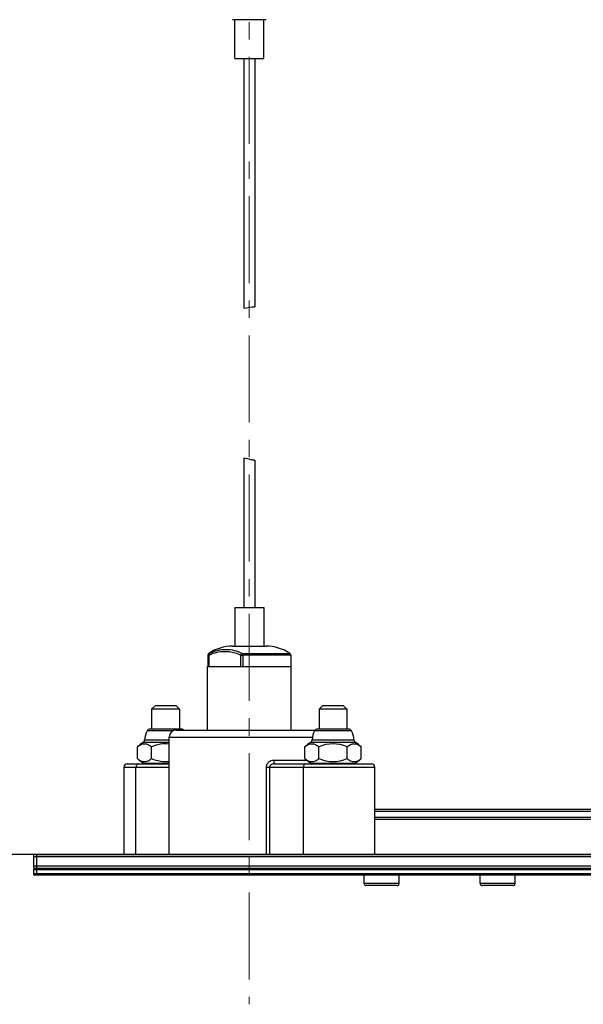
# Model space of a CAD drawing. Units: millimetres. Extents: x 72 to 8980, y -1552 to 626.
# Drawn here: x 7575 to 7656, y -189 to -47 of the extents above; entities that cross this region are included whole.
import ezdxf

# ---------------------------------------------------------------- set-up
doc = ezdxf.new("R2010")
doc.units = ezdxf.units.MM
doc.header["$MEASUREMENT"] = 0
doc.linetypes.add('CENTER', pattern=[2, 1.25, -0.25, 0.25, -0.25])
doc.layers.add('Centerline', color=4, linetype='CENTER', lineweight=15)
doc.layers.add('Wall_Floor', color=7, linetype='Continuous')

msp = doc.modelspace()

# ---------------------------------------------------------------- linework, layer by layer
at = {"color": 7, "linetype": 'Continuous'}
for p, q in [((7605.56, -47.44), (7610.36, -47.44)), ((7605.86, -53), (7605.86, -47.44)), ((7610.06, -53), (7610.06, -47.44)), ((7605.86, -53), (7610.06, -53)), ((7607.16, -53), (7607.16, -88.89)), ((7608.76, -53), (7608.76, -88.69)), ((7607.16, -110.42), (7607.16, -131.87)), ((7608.76, -110.73), (7608.76, -131.87)), ((7605.86, -131.87), (7605.86, -137.43)), ((7605.86, -131.87), (7610.06, -131.87)), ((7610.06, -131.87), (7610.06, -137.43)), ((7602.14, -138.48), (7602.21, -138.48)), ((7602.21, -138.48), (7602.27, -138.45)), ((7605.56, -137.43), (7610.36, -137.43)), ((7607.03, -138.48), (7613.77, -138.48)), ((7602.01, -138.72), (7602.01, -140.33)), ((7602.08, -138.72), (7602.01, -138.72)), ((7602.08, -138.72), (7602.22, -138.7)), ((7602.08, -140.33), (7602.08, -138.72)), ((7602.22, -140.33), (7602.22, -138.7)), ((7606.73, -140.33), (7606.73, -138.7)), ((7607.01, -138.72), (7607.01, -140.33)), ((7613.91, -138.72), (7607.01, -138.72)), ((7613.91, -138.72), (7613.91, -140.33)), ((7601.96, -149.48), (7601.96, -140.33)), ((7601.96, -140.33), (7613.96, -140.33)), ((7613.96, -149.48), (7613.96, -140.33)), ((7594.44, -145.98), (7593.94, -146.48)), ((7593.94, -146.48), (7593.94, -149.33)), ((7597.94, -146.48), (7593.94, -146.48)), ((7597.44, -145.98), (7594.44, -145.98)), ((7597.44, -145.98), (7597.94, -146.48)), ((7597.94, -146.48), (7597.94, -149.33)), ((7618.48, -145.98), (7617.98, -146.48)), ((7617.98, -146.48), (7617.98, -149.33)), ((7621.98, -146.48), (7617.98, -146.48)), ((7621.48, -145.98), (7618.48, -145.98)), ((7621.48, -145.98), (7621.98, -146.48)), ((7621.98, -146.48), (7621.98, -149.33)), ((7596.98, -149.6), (7593.28, -149.6)), ((7598.15, -149.33), (7593.72, -149.33)), ((7597.46, -149.48), (7617.41, -149.48)), ((7622.64, -149.6), (7617.32, -149.6)), ((7622.19, -149.33), (7617.76, -149.33)), ((7596.46, -151.27), (7592.7, -151.27)), ((7592.93, -150.87), (7596.46, -150.87)), ((7596.46, -167.33), (7596.46, -150.48)), ((7596.46, -150.48), (7617.02, -150.48)), ((7623.21, -151.27), (7616.75, -151.27)), ((7616.98, -150.87), (7622.98, -150.87)), ((7591.89, -153.57), (7591.89, -151.89)), ((7593.91, -153.57), (7593.91, -151.89)), ((7615.94, -153.57), (7615.94, -151.89)), ((7617.96, -153.57), (7617.96, -151.89)), ((7622, -153.57), (7622, -151.89)), ((7624.02, -153.57), (7624.02, -151.89)), ((7616.24, -153.83), (7611.46, -153.83)), ((7589.94, -154.83), (7589.94, -167.33)), ((7589.94, -154.83), (7596.46, -154.83)), ((7590.44, -154.33), (7596.46, -154.33)), ((7591.69, -167.33), (7591.69, -154.83)), ((7596.46, -154.26), (7592.81, -154.26)), ((7610.39, -154.83), (7610.39, -167.33)), ((7610.39, -154.83), (7625.98, -154.83)), ((7610.85, -154.83), (7610.85, -167.33)), ((7611.61, -154.33), (7625.48, -154.33)), ((7615.73, -167.33), (7615.73, -154.83)), ((7623.1, -154.26), (7616.85, -154.26)), ((7625.98, -167.33), (7625.98, -154.83)), ((7625.98, -160.83), (8027.94, -160.83)), ((7625.98, -161.13), (8027.94, -161.13)), ((8027.94, -162.03), (7625.98, -162.03)), ((8027.94, -162.33), (7625.98, -162.33)), ((7576.96, -167.63), (7576.96, -169.03)), ((7576.96, -167.63), (8076.96, -167.63)), ((7577.26, -167.33), (8076.66, -167.33)), ((7577.46, -170.33), (7577.46, -167.33)), ((8076.96, -169.03), (7576.96, -169.03)), ((7576.96, -169.53), (7576.96, -170.13)), ((7576.96, -169.53), (8076.96, -169.53)), ((7577.16, -169.33), (8076.76, -169.33)), ((8076.96, -170.13), (7576.96, -170.13)), ((8076.76, -170.33), (7577.16, -170.33)), ((7624.46, -171.53), (7624.46, -170.33)), ((7629.46, -171.53), (7629.46, -170.33)), ((7641.12, -171.53), (7641.12, -170.33)), ((7646.12, -171.53), (7646.12, -170.33)), ((7629.46, -171.53), (7624.46, -171.53)), ((7629.16, -171.83), (7624.76, -171.83)), ((7646.12, -171.53), (7641.12, -171.53)), ((7645.82, -171.83), (7641.42, -171.83))]:
    msp.add_line(p, q, dxfattribs=at)
for centre, radius, start, end in [((7602.31, -138.72), 0.3, 124.0233, 180), ((7605.56, -143.54), 6.11, 89.9992, 124.0233), ((7602.38, -138.72), 0.301, 130.6462, 136.8105), ((7602.38, -138.72), 0.295, 124.3845, 130.6527), ((7610.36, -143.54), 6.11, 55.9767, 90.0008), ((7613.61, -138.72), 0.3, 0, 55.9767), ((7595.94, -150.99), 3, 152.291, 177.6293), ((7593.72, -149.83), 0.5, 90, 152.291), ((7597.46, -150.48), 1, 90, 180), ((7598.15, -149.83), 0.5, 44.7633, 90), ((7619.98, -150.99), 3, 152.291, 177.6293), ((7617.76, -149.83), 0.5, 90, 152.291), ((7622.19, -149.83), 0.5, 27.709, 90), ((7619.98, -150.99), 3, 2.3707, 27.709), ((7595.94, -156.33), 6, 122.5799, 132.3436), ((7592.44, -150.85), 0.5, 302.5799, 357.6293), ((7619.98, -156.33), 6, 122.5799, 132.3436), ((7616.48, -150.85), 0.5, 302.5799, 357.6293), ((7623.48, -150.85), 0.5, 182.3707, 237.4201), ((7619.98, -156.33), 6, 47.6564, 57.4201), ((7595.94, -156.33), 4.87, 83.8648, 114.4969), ((7619.98, -156.33), 4.87, 65.5031, 114.4969), ((7595.94, -149.13), 6, 227.6564, 238.6325), ((7595.94, -149.13), 4.87, 245.5031, 276.1352), ((7619.98, -149.13), 6, 227.6564, 238.6325), ((7619.98, -149.13), 4.87, 245.5031, 294.4969), ((7619.98, -149.13), 6, 301.3675, 312.3436), ((7590.44, -154.83), 0.5, 90, 180), ((7593.07, -153.83), 0.5, 238.6325, 270), ((7617.11, -153.83), 0.5, 238.6325, 270), ((7622.84, -153.83), 0.5, 270, 301.3675), ((7625.48, -154.83), 0.5, 0, 90), ((7577.26, -167.63), 0.3, 90, 180), ((7577.26, -169.03), 0.3, 180, 270), ((7577.16, -169.53), 0.2, 90, 180), ((7577.16, -170.13), 0.2, 180, 270), ((7624.76, -171.53), 0.3, 180, 270), ((7629.16, -171.53), 0.3, 270, 0), ((7641.42, -171.53), 0.3, 180, 270), ((7645.82, -171.53), 0.3, 270, 0)]:
    msp.add_arc(centre, radius, start, end, dxfattribs=at)
for points in [[(7607.16, -88.89), (7607.71, -88.84), (7608.29, -88.63), (7608.76, -88.69)], [(7602.16, -138.52), (7602.11, -138.57), (7602.08, -138.65), (7602.08, -138.72)], [(7606.91, -138.45), (7606.95, -138.47), (7606.99, -138.48), (7607.03, -138.48)]]:
    msp.add_open_spline(points, degree=3, dxfattribs=at)
for points, knots in [([(7608.76, -110.73), (7608.58, -110.73), (7608.06, -110.64), (7607.5, -110.45), (7607.16, -110.42)], [0, 0, 0, 0, 0.363089, 1, 1, 1, 1]), ([(7602.27, -138.45), (7602.26, -138.46), (7602.2, -138.53), (7602.2, -138.63), (7602.22, -138.7)], [0, 0, 0, 0, 0.215642, 1, 1, 1, 1]), ([(7602.22, -138.7), (7602.57, -138.51), (7603.49, -138.19), (7605.07, -138.11), (7606.22, -138.43), (7606.73, -138.7)], [0, 0, 0, 0, 0.253937, 0.62348, 1, 1, 1, 1]), ([(7602.27, -138.45), (7602.98, -138.07), (7604.6, -137.72), (7606.22, -138.07), (7606.91, -138.45)], [0, 0, 0, 0, 0.503175, 1, 1, 1, 1]), ([(7606.91, -138.45), (7606.89, -138.46), (7606.81, -138.53), (7606.75, -138.62), (7606.73, -138.7)], [0, 0, 0, 0, 0.235374, 1, 1, 1, 1]), ([(7607.03, -138.48), (7607.02, -138.49), (7607.01, -138.57), (7607.01, -138.66), (7607.01, -138.72)], [0, 0, 0, 0, 0.195182, 1, 1, 1, 1]), ([(7606.73, -138.7), (7606.75, -138.7), (7606.84, -138.72), (7606.93, -138.72), (7607.01, -138.72)], [0, 0, 0, 0, 0.217817, 1, 1, 1, 1]), ([(7591.89, -151.89), (7591.97, -151.82), (7592.13, -151.7), (7592.38, -151.56), (7592.64, -151.47), (7592.9, -151.44), (7593.17, -151.47), (7593.43, -151.56), (7593.68, -151.7), (7593.84, -151.82), (7593.91, -151.89)], [0, 0, 0, 0, 0.136827, 0.263951, 0.383898, 0.5, 0.616102, 0.736049, 0.863173, 1, 1, 1, 1]), ([(7615.94, -151.89), (7616.01, -151.82), (7616.17, -151.7), (7616.42, -151.56), (7616.68, -151.47), (7616.95, -151.44), (7617.21, -151.47), (7617.47, -151.56), (7617.72, -151.7), (7617.88, -151.82), (7617.96, -151.89)], [0, 0, 0, 0, 0.136827, 0.263951, 0.383898, 0.5, 0.616102, 0.736049, 0.863173, 1, 1, 1, 1]), ([(7622, -151.89), (7622.07, -151.82), (7622.23, -151.7), (7622.48, -151.56), (7622.74, -151.47), (7623.01, -151.44), (7623.27, -151.47), (7623.53, -151.56), (7623.79, -151.7), (7623.94, -151.82), (7624.02, -151.89)], [0, 0, 0, 0, 0.136827, 0.263951, 0.383898, 0.5, 0.616102, 0.736049, 0.863173, 1, 1, 1, 1]), ([(7591.89, -153.57), (7591.97, -153.64), (7592.13, -153.76), (7592.38, -153.9), (7592.64, -153.99), (7592.9, -154.02), (7593.17, -153.99), (7593.43, -153.9), (7593.68, -153.76), (7593.84, -153.64), (7593.91, -153.57)], [0, 0, 0, 0, 0.136827, 0.263951, 0.383898, 0.5, 0.616102, 0.736049, 0.863173, 1, 1, 1, 1]), ([(7611.46, -153.83), (7611.32, -153.83), (7611.06, -153.88), (7610.71, -154.09), (7610.49, -154.37), (7610.4, -154.62), (7610.39, -154.76), (7610.39, -154.83)], [0, 0, 0, 0, 0.244425, 0.4929, 0.744777, 0.872252, 1, 1, 1, 1]), ([(7611.46, -153.83), (7611.46, -153.9), (7611.46, -153.99), (7611.48, -154.11), (7611.5, -154.18), (7611.52, -154.24), (7611.55, -154.3), (7611.59, -154.33), (7611.61, -154.33)], [0, 0, 0, 0, 0.350807, 0.51115, 0.654004, 0.775297, 0.872677, 1, 1, 1, 1]), ([(7615.94, -153.57), (7616.01, -153.64), (7616.17, -153.76), (7616.42, -153.9), (7616.68, -153.99), (7616.95, -154.02), (7617.21, -153.99), (7617.47, -153.9), (7617.72, -153.76), (7617.88, -153.64), (7617.96, -153.57)], [0, 0, 0, 0, 0.136827, 0.263951, 0.383898, 0.5, 0.616102, 0.736049, 0.863173, 1, 1, 1, 1]), ([(7622, -153.57), (7622.07, -153.64), (7622.23, -153.76), (7622.48, -153.9), (7622.74, -153.99), (7623.01, -154.02), (7623.27, -153.99), (7623.53, -153.9), (7623.79, -153.76), (7623.94, -153.64), (7624.02, -153.57)], [0, 0, 0, 0, 0.136827, 0.263951, 0.383898, 0.5, 0.616102, 0.736049, 0.863173, 1, 1, 1, 1]), ([(7592.05, -154.33), (7592, -154.33), (7591.9, -154.36), (7591.78, -154.48), (7591.71, -154.64), (7591.69, -154.77), (7591.69, -154.83)], [0, 0, 0, 0, 0.209493, 0.444666, 0.711995, 1, 1, 1, 1]), ([(7611.61, -154.33), (7611.53, -154.33), (7611.36, -154.35), (7611.16, -154.42), (7611.02, -154.51), (7610.93, -154.6), (7610.86, -154.71), (7610.85, -154.79), (7610.85, -154.83)], [0, 0, 0, 0, 0.25023, 0.499954, 0.62497, 0.749988, 0.875002, 1, 1, 1, 1]), ([(7616.09, -154.33), (7616.04, -154.33), (7615.94, -154.36), (7615.83, -154.48), (7615.75, -154.64), (7615.73, -154.77), (7615.73, -154.83)], [0, 0, 0, 0, 0.209493, 0.444666, 0.711995, 1, 1, 1, 1])]:
    msp.add_open_spline(points, degree=3, knots=knots, dxfattribs=at)
at = {"layer": 'Centerline', "ltscale": 10}
msp.add_line((7607.96, 27.21), (7607.96, -188.87), dxfattribs=at)
at = {"layer": 'Wall_Floor', "color": 100}
msp.add_line((8606.32, -167.33), (6611.18, -167.33), dxfattribs=at)

doc.saveas('drawing.dxf')
